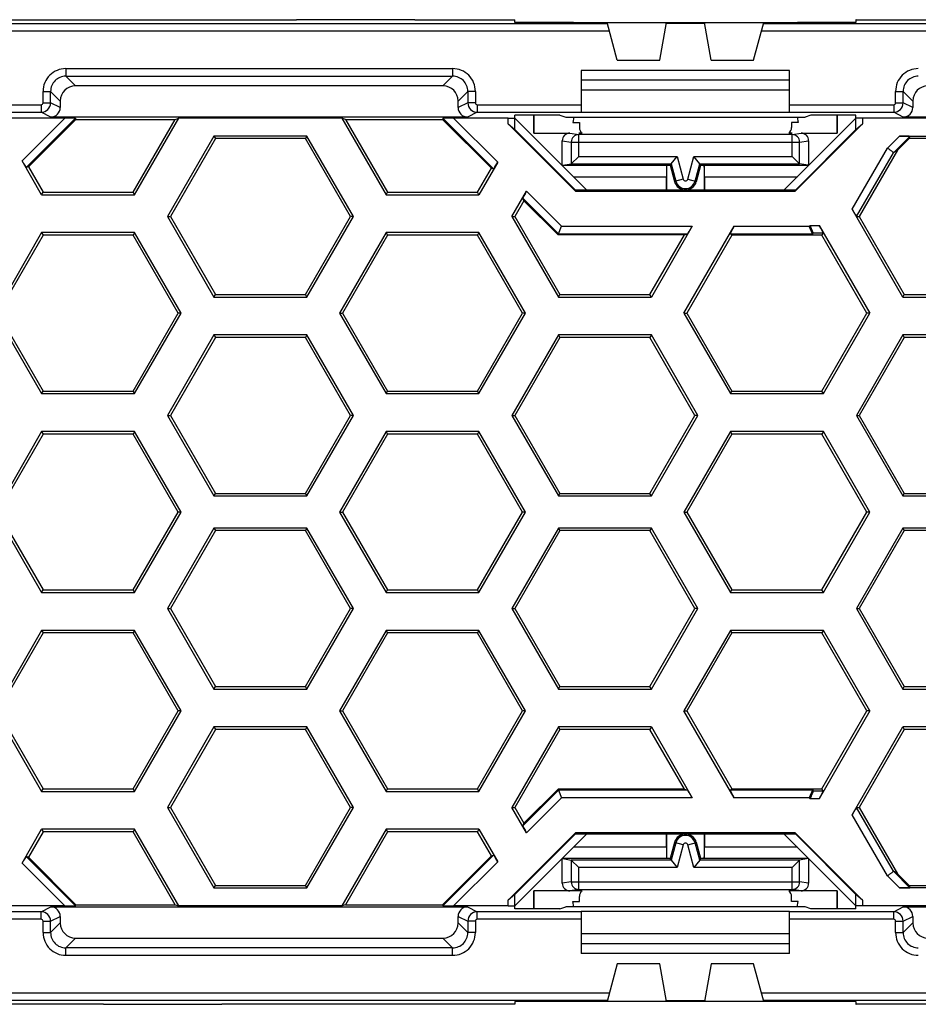
# Model space of a CAD drawing. Units: millimetres. Extents: x -60 to 80, y -26 to 118.
# Drawn here: x 4 to 27, y 33 to 59 of the extents above; entities that cross this region are included whole.
import ezdxf

# ---------------------------------------------------------------- set-up
doc = ezdxf.new("R2010")
doc.units = ezdxf.units.MM
doc.header["$LTSCALE"] = 16.335
doc.layers.get('0').update_dxf_attribs({"linetype": 'CONTINUOUS'})
for name, color, linetype in [('ASSI', 7, 'CONTINUOUS'), ('DRAFT', 7, 'CONTINUOUS'), ('RACCORDO', 7, 'CONTINUOUS')]:
    doc.layers.add(name, color=color, linetype=linetype)

msp = doc.modelspace()

# ---------------------------------------------------------------- linework, layer by layer
at = {"color": 7, "linetype": 'CONTINUOUS'}
for p, q in [((0.691, 58.593), (19.068, 58.593)), ((18.171, 58.617), (19.061, 58.617)), ((19.329, 57.617), (19.061, 58.617)), ((20.453, 57.617), (20.629, 58.617)), ((21.634, 58.591), (20.625, 58.591)), ((20.629, 58.617), (21.629, 58.617)), ((21.806, 57.617), (21.629, 58.617)), ((22.929, 57.617), (23.197, 58.617)), ((23.191, 58.593), (41.568, 58.593)), ((23.197, 58.617), (24.088, 58.617)), ((19.329, 57.617), (20.453, 57.617)), ((21.806, 57.617), (22.929, 57.617)), ((18.379, 57.349), (18.379, 56.246)), ((23.879, 56.246), (23.879, 57.349)), ((17.817, 56.171), (17.969, 56.117)), ((24.441, 56.171), (24.29, 56.117)), ((17.969, 56.117), (24.29, 56.117)), ((17.817, 35.214), (17.969, 35.267)), ((24.29, 35.267), (17.969, 35.267)), ((18.379, 35.139), (18.379, 34.035)), ((23.879, 34.035), (23.879, 35.139)), ((24.441, 35.214), (24.29, 35.267)), ((19.329, 33.767), (19.061, 32.767)), ((20.453, 33.767), (19.329, 33.767)), ((20.629, 32.767), (20.453, 33.767)), ((21.806, 33.767), (21.629, 32.767)), ((22.929, 33.767), (21.806, 33.767)), ((23.197, 32.767), (22.929, 33.767)), ((19.068, 32.792), (0.691, 32.792)), ((19.061, 32.767), (18.171, 32.767)), ((20.625, 32.794), (21.634, 32.794)), ((21.629, 32.767), (20.629, 32.767)), ((41.568, 32.792), (23.191, 32.792)), ((24.088, 32.767), (23.197, 32.767))]:
    msp.add_line(p, q, dxfattribs=at)
at = {"color": 253, "linetype": 'CONTINUOUS'}
for p, q in [((0.637, 58.393), (19.122, 58.393)), ((23.137, 58.393), (41.622, 58.393)), ((4.774, 57.397), (4.774, 57.197)), ((4.774, 57.397), (14.985, 57.397)), ((4.774, 57.197), (5.029, 56.942)), ((4.774, 57.197), (14.985, 57.197)), ((14.985, 57.197), (14.73, 56.942)), ((14.985, 57.397), (14.985, 57.197)), ((4.174, 56.496), (4.174, 56.798)), ((4.174, 56.798), (4.374, 56.798)), ((4.374, 56.496), (4.374, 56.798)), ((4.374, 56.798), (4.629, 56.543)), ((15.385, 56.798), (15.129, 56.543)), ((15.385, 56.798), (15.385, 56.496)), ((15.584, 56.798), (15.385, 56.798)), ((15.584, 56.798), (15.584, 56.496)), ((26.674, 56.798), (26.874, 56.798)), ((26.674, 56.496), (26.674, 56.798)), ((26.874, 56.496), (26.874, 56.798)), ((26.874, 56.798), (27.129, 56.543)), ((1.379, 56.446), (4.124, 56.446)), ((4.124, 56.446), (4.124, 56.246)), ((4.174, 56.496), (4.374, 56.496)), ((4.629, 56.368), (4.374, 56.496)), ((15.385, 56.496), (15.129, 56.368)), ((15.584, 56.496), (15.385, 56.496)), ((15.634, 56.446), (15.634, 56.246)), ((15.634, 56.446), (18.379, 56.446)), ((23.879, 56.446), (26.624, 56.446)), ((26.624, 56.446), (26.624, 56.246)), ((26.674, 56.496), (26.874, 56.496)), ((27.129, 56.368), (26.874, 56.496)), ((1.379, 56.246), (4.124, 56.246)), ((4.379, 56.118), (4.124, 56.246)), ((15.634, 56.246), (15.379, 56.118)), ((15.634, 56.246), (18.379, 56.246)), ((23.879, 56.246), (26.624, 56.246)), ((26.879, 56.118), (26.624, 56.246)), ((4.124, 35.139), (1.379, 35.139)), ((4.124, 35.139), (4.379, 35.266)), ((4.124, 34.939), (4.124, 35.139)), ((15.379, 35.266), (15.634, 35.139)), ((18.379, 35.139), (15.634, 35.139)), ((15.634, 34.939), (15.634, 35.139)), ((26.624, 35.139), (23.879, 35.139)), ((26.624, 35.139), (26.879, 35.266)), ((26.624, 34.939), (26.624, 35.139)), ((4.124, 34.939), (1.379, 34.939)), ((4.174, 34.889), (4.374, 34.889)), ((4.174, 34.587), (4.174, 34.889)), ((4.374, 34.889), (4.629, 35.016)), ((4.374, 34.587), (4.374, 34.889)), ((4.374, 34.587), (4.629, 34.842)), ((15.129, 35.016), (15.385, 34.889)), ((15.385, 34.587), (15.129, 34.842)), ((15.584, 34.889), (15.385, 34.889)), ((15.385, 34.889), (15.385, 34.587)), ((15.584, 34.889), (15.584, 34.587)), ((18.379, 34.939), (15.634, 34.939)), ((26.624, 34.939), (23.879, 34.939)), ((26.674, 34.889), (26.874, 34.889)), ((26.674, 34.587), (26.674, 34.889)), ((26.874, 34.889), (27.129, 35.016)), ((26.874, 34.587), (26.874, 34.889)), ((26.874, 34.587), (27.129, 34.842)), ((4.174, 34.587), (4.374, 34.587)), ((15.584, 34.587), (15.385, 34.587)), ((26.674, 34.587), (26.874, 34.587)), ((4.774, 34.187), (5.029, 34.442)), ((14.985, 34.187), (14.73, 34.442)), ((14.985, 34.187), (4.774, 34.187)), ((4.774, 33.987), (4.774, 34.187)), ((14.985, 33.987), (14.985, 34.187)), ((14.985, 33.987), (4.774, 33.987)), ((19.122, 32.992), (0.637, 32.992)), ((41.622, 32.992), (23.137, 32.992))]:
    msp.add_line(p, q, dxfattribs=at)
for centre, radius, start, end in [((4.774, 56.798), 0.6, 89.9874, 180.0126), ((4.774, 56.798), 0.399, 89.9384, 180.0606), ((14.985, 56.798), 0.6, 359.9874, 90.0126), ((14.985, 56.798), 0.399, 359.9384, 90.0606), ((27.274, 56.798), 0.6, 89.9874, 180.0126), ((27.274, 56.798), 0.399, 89.9384, 180.0606), ((4.124, 56.496), 0.25, 270.0409, 359.9759), ((4.124, 56.496), 0.05, 269.9801, 359.9938), ((15.635, 56.496), 0.25, 180.0239, 269.9593), ((15.634, 56.496), 0.05, 180.0065, 270.0197), ((26.624, 56.496), 0.25, 270.0409, 359.9759), ((26.624, 56.496), 0.05, 269.9801, 359.9938), ((4.124, 34.889), 0.25, 0.0239, 89.9593), ((15.635, 34.889), 0.25, 90.0409, 179.976), ((26.624, 34.889), 0.25, 0.0239, 89.9593), ((4.124, 34.889), 0.05, 0.0065, 90.0197), ((15.634, 34.889), 0.05, 89.9801, 179.9938), ((26.624, 34.889), 0.05, 0.0065, 90.0197), ((4.774, 34.587), 0.599, 179.9862, 270.0138), ((4.774, 34.586), 0.399, 179.9384, 270.0606), ((14.985, 34.587), 0.599, 269.9862, 0.0138), ((14.985, 34.586), 0.399, 269.9384, 0.0606), ((27.274, 34.587), 0.599, 179.9862, 270.0138), ((27.274, 34.586), 0.399, 179.9384, 270.0606)]:
    msp.add_arc(centre, radius, start, end, dxfattribs=at)
at = {"layer": 'ASSI', "color": 7, "linetype": 'CONTINUOUS'}
for p, q in [((23.879, 57.349), (18.379, 57.349)), ((23.879, 56.239), (18.379, 56.239)), ((18.18, 56.117), (18.154, 55.972)), ((18.154, 55.972), (18.329, 55.972)), ((18.329, 55.972), (18.329, 55.842)), ((23.929, 55.972), (23.929, 55.842)), ((24.104, 55.972), (23.929, 55.972)), ((24.079, 56.117), (24.104, 55.972)), ((18.154, 35.413), (18.329, 35.413)), ((18.18, 35.267), (18.154, 35.413)), ((18.329, 35.413), (18.329, 35.542)), ((23.929, 35.413), (23.929, 35.542)), ((24.104, 35.413), (23.929, 35.413)), ((24.079, 35.267), (24.104, 35.413)), ((23.879, 35.146), (18.379, 35.146)), ((23.879, 34.035), (18.379, 34.035))]:
    msp.add_line(p, q, dxfattribs=at)
at = {"layer": 'ASSI', "color": 253, "linetype": 'CONTINUOUS'}
for p, q in [((23.879, 57.09), (18.379, 57.09)), ((23.879, 56.83), (18.379, 56.83)), ((23.879, 34.555), (18.379, 34.555)), ((23.879, 34.295), (18.379, 34.295))]:
    msp.add_line(p, q, dxfattribs=at)
at = {"layer": 'ASSI', "color": 7, "linetype": 'CONTINUOUS'}
for centre, major_axis, start_param, end_param in [((18.55, 55.842), (0.221, 0), 3.141593, 3.985132), ((23.709, 55.842), (0.221, 0), -0.843539, 0), ((18.55, 35.542), (-0.221, 0), -0.843539, 0), ((23.709, 35.542), (-0.221, 0), 3.141593, 3.985132)]:
    msp.add_ellipse(centre, major_axis=major_axis, ratio=0.906308, start_param=start_param, end_param=end_param, dxfattribs=at)
at = {"layer": 'DRAFT', "color": 7, "linetype": 'CONTINUOUS'}
for p, q in [((5.771, 58.687), (8.888, 58.687)), ((13.988, 58.687), (10.871, 58.687)), ((16.629, 58.617), (16.629, 58.687)), ((18.171, 58.617), (16.629, 58.617)), ((25.629, 58.617), (24.088, 58.617)), ((25.629, 58.687), (25.629, 58.617)), ((16.629, 55.792), (16.629, 56.171)), ((17.817, 56.171), (16.629, 56.171)), ((17.124, 55.695), (17.124, 56.171)), ((17.129, 56.171), (17.129, 55.698)), ((25.629, 56.171), (24.441, 56.171)), ((25.129, 56.171), (25.129, 55.698)), ((25.135, 55.695), (25.135, 56.171)), ((25.629, 55.792), (25.629, 56.171)), ((3.788, 54.804), (5.043, 56.059)), ((5.043, 56.059), (7.663, 56.059)), ((6.552, 54.134), (7.663, 56.059)), ((6.59, 54.067), (7.759, 56.092)), ((7.663, 56.059), (7.759, 56.092)), ((12.057, 56.092), (7.759, 56.092)), ((12.057, 56.092), (13.226, 54.067)), ((12.153, 56.059), (12.057, 56.092)), ((12.153, 56.059), (13.264, 54.134)), ((12.153, 56.059), (14.716, 56.059)), ((16.007, 54.767), (14.716, 56.059)), ((16.454, 55.943), (16.454, 56.092)), ((16.454, 56.092), (16.629, 56.092)), ((16.454, 55.943), (16.629, 55.792)), ((18.24, 54.157), (16.454, 55.943)), ((16.629, 56.092), (18.529, 54.192)), ((23.729, 54.192), (25.629, 56.092)), ((25.804, 55.943), (24.019, 54.157)), ((30.237, 56.092), (25.629, 56.092)), ((25.629, 55.792), (25.804, 55.943)), ((25.804, 56.092), (25.804, 55.943)), ((18.229, 54.192), (16.629, 55.792)), ((18.398, 55.698), (18.316, 55.698)), ((23.943, 55.698), (23.861, 55.698)), ((25.629, 55.792), (24.029, 54.192)), ((8.686, 55.617), (7.459, 53.492)), ((8.724, 55.551), (7.536, 53.492)), ((8.686, 55.617), (8.724, 55.551)), ((11.14, 55.617), (8.686, 55.617)), ((11.102, 55.551), (8.724, 55.551)), ((11.14, 55.617), (11.102, 55.551)), ((12.29, 53.492), (11.102, 55.551)), ((12.367, 53.492), (11.14, 55.617)), ((26.726, 55.242), (27.035, 55.551)), ((29.282, 55.551), (27.035, 55.551)), ((26.726, 55.242), (25.716, 53.492)), ((3.788, 54.804), (4.174, 54.134)), ((15.642, 54.134), (16.007, 54.767)), ((20.727, 54.845), (20.842, 54.415)), ((21.417, 54.415), (21.532, 54.845)), ((4.136, 54.067), (4.174, 54.134)), ((4.174, 54.134), (6.552, 54.134)), ((6.59, 54.067), (6.552, 54.134)), ((13.226, 54.067), (13.264, 54.134)), ((13.264, 54.134), (15.642, 54.134)), ((15.68, 54.067), (15.642, 54.134)), ((24.029, 54.192), (18.229, 54.192)), ((18.24, 54.157), (18.229, 54.192)), ((24.019, 54.157), (18.24, 54.157)), ((24.019, 54.157), (24.029, 54.192)), ((4.136, 54.067), (6.59, 54.067)), ((13.226, 54.067), (15.68, 54.067)), ((16.866, 53.909), (16.626, 53.492)), ((16.866, 53.909), (17.766, 53.009)), ((7.459, 53.492), (8.686, 51.367)), ((7.459, 53.492), (7.536, 53.492)), ((7.536, 53.492), (8.724, 51.434)), ((11.102, 51.434), (12.29, 53.492)), ((11.14, 51.367), (12.367, 53.492)), ((12.367, 53.492), (12.29, 53.492)), ((16.549, 53.492), (16.626, 53.492)), ((16.549, 53.492), (17.776, 51.367)), ((16.626, 53.492), (17.814, 51.434)), ((25.716, 53.492), (26.904, 51.434)), ((4.136, 53.067), (2.909, 50.942)), ((4.136, 53.067), (4.174, 53.001)), ((6.59, 53.067), (4.136, 53.067)), ((6.59, 53.067), (6.552, 53.001)), ((7.817, 50.942), (6.59, 53.067)), ((13.226, 53.067), (11.999, 50.942)), ((15.68, 53.067), (13.226, 53.067)), ((13.226, 53.067), (13.264, 53.001)), ((15.68, 53.067), (15.642, 53.001)), ((16.907, 50.942), (15.68, 53.067)), ((4.174, 53.001), (2.986, 50.942)), ((6.552, 53.001), (4.174, 53.001)), ((7.74, 50.942), (6.552, 53.001)), ((13.264, 53.001), (12.076, 50.942)), ((15.642, 53.001), (13.264, 53.001)), ((16.83, 50.942), (15.642, 53.001)), ((21.101, 53.009), (17.766, 53.009)), ((20.192, 51.434), (21.101, 53.009)), ((22.354, 53.001), (21.166, 50.942)), ((22.345, 53.017), (24.49, 53.017)), ((22.345, 53.017), (22.354, 53.001)), ((24.732, 53.001), (22.354, 53.001)), ((25.92, 50.942), (24.732, 53.001)), ((8.686, 51.367), (8.724, 51.434)), ((8.686, 51.367), (11.14, 51.367)), ((8.724, 51.434), (11.102, 51.434)), ((11.14, 51.367), (11.102, 51.434)), ((17.776, 51.367), (17.814, 51.434)), ((17.776, 51.367), (20.23, 51.367)), ((17.814, 51.434), (20.192, 51.434)), ((20.23, 51.367), (20.192, 51.434)), ((26.866, 51.367), (26.904, 51.434)), ((26.866, 51.367), (29.32, 51.367)), ((26.904, 51.434), (29.282, 51.434)), ((2.909, 50.942), (4.136, 48.817)), ((2.986, 50.942), (4.174, 48.884)), ((6.552, 48.884), (7.74, 50.942)), ((6.59, 48.817), (7.817, 50.942)), ((7.817, 50.942), (7.74, 50.942)), ((11.999, 50.942), (12.076, 50.942)), ((11.999, 50.942), (13.226, 48.817)), ((12.076, 50.942), (13.264, 48.884)), ((15.642, 48.884), (16.83, 50.942)), ((15.68, 48.817), (16.907, 50.942)), ((16.907, 50.942), (16.83, 50.942)), ((21.089, 50.942), (21.166, 50.942)), ((21.089, 50.942), (22.316, 48.817)), ((21.166, 50.942), (22.354, 48.884)), ((24.732, 48.884), (25.92, 50.942)), ((24.77, 48.817), (25.997, 50.942)), ((25.997, 50.942), (25.92, 50.942)), ((8.686, 50.367), (7.459, 48.242)), ((8.724, 50.301), (7.536, 48.242)), ((11.14, 50.367), (8.686, 50.367)), ((8.686, 50.367), (8.724, 50.301)), ((11.102, 50.301), (8.724, 50.301)), ((11.14, 50.367), (11.102, 50.301)), ((12.29, 48.242), (11.102, 50.301)), ((12.367, 48.242), (11.14, 50.367)), ((17.776, 50.367), (16.549, 48.242)), ((17.814, 50.301), (16.626, 48.242)), ((20.23, 50.367), (17.776, 50.367)), ((17.776, 50.367), (17.814, 50.301)), ((20.192, 50.301), (17.814, 50.301)), ((20.23, 50.367), (20.192, 50.301)), ((21.38, 48.242), (20.192, 50.301)), ((21.457, 48.242), (20.23, 50.367)), ((26.866, 50.367), (25.639, 48.242)), ((26.904, 50.301), (25.716, 48.242)), ((29.32, 50.367), (26.866, 50.367)), ((26.866, 50.367), (26.904, 50.301)), ((29.282, 50.301), (26.904, 50.301)), ((4.136, 48.817), (4.174, 48.884)), ((4.174, 48.884), (6.552, 48.884)), ((6.59, 48.817), (6.552, 48.884)), ((13.226, 48.817), (13.264, 48.884)), ((13.264, 48.884), (15.642, 48.884)), ((15.68, 48.817), (15.642, 48.884)), ((22.316, 48.817), (22.354, 48.884)), ((22.354, 48.884), (24.732, 48.884)), ((24.77, 48.817), (24.732, 48.884)), ((4.136, 48.817), (6.59, 48.817)), ((13.226, 48.817), (15.68, 48.817)), ((22.316, 48.817), (24.77, 48.817)), ((7.459, 48.242), (8.686, 46.117)), ((7.459, 48.242), (7.536, 48.242)), ((7.536, 48.242), (8.724, 46.184)), ((11.102, 46.184), (12.29, 48.242)), ((11.14, 46.117), (12.367, 48.242)), ((12.367, 48.242), (12.29, 48.242)), ((16.549, 48.242), (16.626, 48.242)), ((16.549, 48.242), (17.776, 46.117)), ((16.626, 48.242), (17.814, 46.184)), ((20.192, 46.184), (21.38, 48.242)), ((20.23, 46.117), (21.457, 48.242)), ((21.457, 48.242), (21.38, 48.242)), ((25.639, 48.242), (25.716, 48.242)), ((25.639, 48.242), (26.866, 46.117)), ((25.716, 48.242), (26.904, 46.184)), ((4.136, 47.817), (2.909, 45.692)), ((4.174, 47.751), (2.986, 45.692)), ((4.136, 47.817), (4.174, 47.751)), ((6.59, 47.817), (4.136, 47.817)), ((6.552, 47.751), (4.174, 47.751)), ((6.59, 47.817), (6.552, 47.751)), ((7.74, 45.692), (6.552, 47.751)), ((7.817, 45.692), (6.59, 47.817)), ((13.226, 47.817), (11.999, 45.692)), ((13.264, 47.751), (12.076, 45.692)), ((15.68, 47.817), (13.226, 47.817)), ((13.226, 47.817), (13.264, 47.751)), ((15.642, 47.751), (13.264, 47.751)), ((15.68, 47.817), (15.642, 47.751)), ((16.83, 45.692), (15.642, 47.751)), ((16.907, 45.692), (15.68, 47.817)), ((22.316, 47.817), (21.089, 45.692)), ((22.354, 47.751), (21.166, 45.692)), ((24.77, 47.817), (22.316, 47.817)), ((22.316, 47.817), (22.354, 47.751)), ((24.732, 47.751), (22.354, 47.751)), ((24.77, 47.817), (24.732, 47.751)), ((25.92, 45.692), (24.732, 47.751)), ((25.997, 45.692), (24.77, 47.817)), ((8.686, 46.117), (8.724, 46.184)), ((8.686, 46.117), (11.14, 46.117)), ((8.724, 46.184), (11.102, 46.184)), ((11.14, 46.117), (11.102, 46.184)), ((17.776, 46.117), (17.814, 46.184)), ((17.776, 46.117), (20.23, 46.117)), ((17.814, 46.184), (20.192, 46.184)), ((20.23, 46.117), (20.192, 46.184)), ((26.866, 46.117), (26.904, 46.184)), ((26.866, 46.117), (29.32, 46.117)), ((26.904, 46.184), (29.282, 46.184)), ((2.909, 45.692), (4.136, 43.567)), ((2.986, 45.692), (4.174, 43.634)), ((6.552, 43.634), (7.74, 45.692)), ((6.59, 43.567), (7.817, 45.692)), ((7.817, 45.692), (7.74, 45.692)), ((11.999, 45.692), (12.076, 45.692)), ((11.999, 45.692), (13.226, 43.567)), ((12.076, 45.692), (13.264, 43.634)), ((15.642, 43.634), (16.83, 45.692)), ((15.68, 43.567), (16.907, 45.692)), ((16.907, 45.692), (16.83, 45.692)), ((21.089, 45.692), (21.166, 45.692)), ((21.089, 45.692), (22.316, 43.567)), ((21.166, 45.692), (22.354, 43.634)), ((24.732, 43.634), (25.92, 45.692)), ((24.77, 43.567), (25.997, 45.692)), ((25.997, 45.692), (25.92, 45.692)), ((8.686, 45.267), (7.459, 43.142)), ((11.14, 45.267), (8.686, 45.267)), ((8.686, 45.267), (8.724, 45.201)), ((11.14, 45.267), (11.102, 45.201)), ((12.367, 43.142), (11.14, 45.267)), ((17.776, 45.267), (16.549, 43.142)), ((20.23, 45.267), (17.776, 45.267)), ((17.776, 45.267), (17.814, 45.201)), ((20.23, 45.267), (20.192, 45.201)), ((21.457, 43.142), (20.23, 45.267)), ((26.866, 45.267), (25.639, 43.142)), ((29.32, 45.267), (26.866, 45.267)), ((26.866, 45.267), (26.904, 45.201)), ((8.724, 45.201), (7.536, 43.142)), ((11.102, 45.201), (8.724, 45.201)), ((12.29, 43.142), (11.102, 45.201)), ((17.814, 45.201), (16.626, 43.142)), ((20.192, 45.201), (17.814, 45.201)), ((21.38, 43.142), (20.192, 45.201)), ((26.904, 45.201), (25.716, 43.142)), ((29.282, 45.201), (26.904, 45.201)), ((4.136, 43.567), (4.174, 43.634)), ((4.136, 43.567), (6.59, 43.567)), ((4.174, 43.634), (6.552, 43.634)), ((6.59, 43.567), (6.552, 43.634)), ((13.226, 43.567), (13.264, 43.634)), ((13.226, 43.567), (15.68, 43.567)), ((13.264, 43.634), (15.642, 43.634)), ((15.68, 43.567), (15.642, 43.634)), ((22.316, 43.567), (22.354, 43.634)), ((22.316, 43.567), (24.77, 43.567)), ((22.354, 43.634), (24.732, 43.634)), ((24.77, 43.567), (24.732, 43.634)), ((7.459, 43.142), (7.536, 43.142)), ((7.459, 43.142), (8.686, 41.017)), ((7.536, 43.142), (8.724, 41.084)), ((11.102, 41.084), (12.29, 43.142)), ((11.14, 41.017), (12.367, 43.142)), ((12.367, 43.142), (12.29, 43.142)), ((16.549, 43.142), (16.626, 43.142)), ((16.549, 43.142), (17.776, 41.017)), ((16.626, 43.142), (17.814, 41.084)), ((20.192, 41.084), (21.38, 43.142)), ((20.23, 41.017), (21.457, 43.142)), ((21.457, 43.142), (21.38, 43.142)), ((25.639, 43.142), (25.716, 43.142)), ((25.639, 43.142), (26.866, 41.017)), ((25.716, 43.142), (26.904, 41.084)), ((4.136, 42.567), (2.909, 40.442)), ((4.174, 42.501), (2.986, 40.442)), ((4.136, 42.567), (4.174, 42.501)), ((6.59, 42.567), (4.136, 42.567)), ((6.552, 42.501), (4.174, 42.501)), ((6.59, 42.567), (6.552, 42.501)), ((7.74, 40.442), (6.552, 42.501)), ((7.817, 40.442), (6.59, 42.567)), ((13.226, 42.567), (11.999, 40.442)), ((13.264, 42.501), (12.076, 40.442)), ((15.68, 42.567), (13.226, 42.567)), ((13.226, 42.567), (13.264, 42.501)), ((15.642, 42.501), (13.264, 42.501)), ((15.68, 42.567), (15.642, 42.501)), ((16.83, 40.442), (15.642, 42.501)), ((16.907, 40.442), (15.68, 42.567)), ((22.316, 42.567), (21.089, 40.442)), ((22.354, 42.501), (21.166, 40.442)), ((24.77, 42.567), (22.316, 42.567)), ((22.316, 42.567), (22.354, 42.501)), ((24.732, 42.501), (22.354, 42.501)), ((24.77, 42.567), (24.732, 42.501)), ((25.92, 40.442), (24.732, 42.501)), ((25.997, 40.442), (24.77, 42.567)), ((8.686, 41.017), (8.724, 41.084)), ((8.724, 41.084), (11.102, 41.084)), ((11.14, 41.017), (11.102, 41.084)), ((17.776, 41.017), (17.814, 41.084)), ((17.814, 41.084), (20.192, 41.084)), ((20.23, 41.017), (20.192, 41.084)), ((26.866, 41.017), (26.904, 41.084)), ((26.904, 41.084), (29.282, 41.084)), ((8.686, 41.017), (11.14, 41.017)), ((17.776, 41.017), (20.23, 41.017)), ((26.866, 41.017), (29.32, 41.017)), ((2.909, 40.442), (4.136, 38.317)), ((2.986, 40.442), (4.174, 38.384)), ((6.552, 38.384), (7.74, 40.442)), ((6.59, 38.317), (7.817, 40.442)), ((7.817, 40.442), (7.74, 40.442)), ((11.999, 40.442), (12.076, 40.442)), ((11.999, 40.442), (13.226, 38.317)), ((12.076, 40.442), (13.264, 38.384)), ((15.642, 38.384), (16.83, 40.442)), ((15.68, 38.317), (16.907, 40.442)), ((16.907, 40.442), (16.83, 40.442)), ((21.089, 40.442), (21.166, 40.442)), ((21.166, 40.442), (22.354, 38.384)), ((24.732, 38.384), (25.92, 40.442)), ((25.997, 40.442), (25.92, 40.442)), ((8.686, 40.017), (7.459, 37.892)), ((8.724, 39.951), (7.536, 37.892)), ((11.14, 40.017), (8.686, 40.017)), ((8.686, 40.017), (8.724, 39.951)), ((11.102, 39.951), (8.724, 39.951)), ((11.14, 40.017), (11.102, 39.951)), ((12.29, 37.892), (11.102, 39.951)), ((12.367, 37.892), (11.14, 40.017)), ((17.776, 40.017), (16.549, 37.892)), ((17.814, 39.951), (16.626, 37.892)), ((20.23, 40.017), (17.776, 40.017)), ((17.776, 40.017), (17.814, 39.951)), ((20.192, 39.951), (17.814, 39.951)), ((20.23, 40.017), (20.192, 39.951)), ((21.101, 38.375), (20.192, 39.951)), ((26.904, 39.951), (25.716, 37.892)), ((29.32, 40.017), (26.866, 40.017)), ((26.866, 40.017), (26.904, 39.951)), ((29.282, 39.951), (26.904, 39.951)), ((4.136, 38.317), (4.174, 38.384)), ((4.136, 38.317), (6.59, 38.317)), ((4.174, 38.384), (6.552, 38.384)), ((6.59, 38.317), (6.552, 38.384)), ((13.226, 38.317), (13.264, 38.384)), ((13.226, 38.317), (15.68, 38.317)), ((13.264, 38.384), (15.642, 38.384)), ((15.68, 38.317), (15.642, 38.384)), ((16.866, 37.476), (17.766, 38.375)), ((21.101, 38.375), (17.766, 38.375)), ((22.345, 38.367), (22.354, 38.384)), ((22.345, 38.367), (24.49, 38.367)), ((22.354, 38.384), (24.732, 38.384)), ((7.459, 37.892), (7.536, 37.892)), ((7.459, 37.892), (8.686, 35.767)), ((7.536, 37.892), (8.724, 35.834)), ((11.102, 35.834), (12.29, 37.892)), ((11.14, 35.767), (12.367, 37.892)), ((12.367, 37.892), (12.29, 37.892)), ((16.549, 37.892), (16.626, 37.892)), ((16.626, 37.892), (16.866, 37.476)), ((25.716, 37.892), (26.726, 36.143)), ((4.174, 37.251), (3.788, 36.581)), ((6.59, 37.317), (4.136, 37.317)), ((4.136, 37.317), (4.174, 37.251)), ((6.552, 37.251), (4.174, 37.251)), ((6.59, 37.317), (6.552, 37.251)), ((7.663, 35.325), (6.552, 37.251)), ((7.759, 35.292), (6.59, 37.317)), ((13.226, 37.317), (12.057, 35.292)), ((13.264, 37.251), (12.153, 35.325)), ((15.68, 37.317), (13.226, 37.317)), ((13.226, 37.317), (13.264, 37.251)), ((15.642, 37.251), (13.264, 37.251)), ((15.68, 37.317), (15.642, 37.251)), ((16.007, 36.617), (15.642, 37.251)), ((16.454, 35.442), (18.24, 37.227)), ((16.629, 35.592), (18.229, 37.192)), ((18.529, 37.192), (16.629, 35.292)), ((18.24, 37.227), (18.229, 37.192)), ((18.229, 37.192), (24.029, 37.192)), ((18.24, 37.227), (24.019, 37.227)), ((25.629, 35.292), (23.729, 37.192)), ((24.019, 37.227), (25.804, 35.442)), ((24.019, 37.227), (24.029, 37.192)), ((24.029, 37.192), (25.629, 35.592)), ((20.842, 36.969), (20.727, 36.54)), ((21.532, 36.54), (21.417, 36.969)), ((3.788, 36.581), (5.043, 35.325)), ((16.007, 36.617), (14.716, 35.325)), ((26.726, 36.143), (27.035, 35.834)), ((8.686, 35.767), (8.724, 35.834)), ((8.686, 35.767), (11.14, 35.767)), ((8.724, 35.834), (11.102, 35.834)), ((11.14, 35.767), (11.102, 35.834)), ((17.124, 35.214), (17.124, 35.69)), ((18.398, 35.687), (17.129, 35.687)), ((17.129, 35.687), (17.129, 35.214)), ((25.129, 35.687), (23.861, 35.687)), ((25.129, 35.687), (25.129, 35.214)), ((25.135, 35.214), (25.135, 35.69)), ((27.035, 35.834), (29.282, 35.834)), ((16.629, 35.592), (16.454, 35.442)), ((16.454, 35.292), (16.454, 35.442)), ((16.629, 35.214), (16.629, 35.592)), ((25.804, 35.442), (25.629, 35.592)), ((25.629, 35.214), (25.629, 35.592)), ((25.804, 35.442), (25.804, 35.292)), ((5.043, 35.325), (7.663, 35.325)), ((7.663, 35.325), (7.759, 35.292)), ((12.057, 35.292), (7.759, 35.292)), ((12.153, 35.325), (12.057, 35.292)), ((12.153, 35.325), (14.716, 35.325)), ((16.454, 35.292), (16.629, 35.292)), ((17.817, 35.214), (16.629, 35.214)), ((25.629, 35.214), (24.441, 35.214)), ((30.237, 35.292), (25.629, 35.292)), ((18.171, 32.767), (16.629, 32.767)), ((16.629, 32.767), (16.629, 32.698)), ((25.629, 32.767), (24.088, 32.767)), ((25.629, 32.767), (25.629, 32.698)), ((5.771, 32.698), (8.888, 32.698)), ((13.988, 32.698), (10.871, 32.698))]:
    msp.add_line(p, q, dxfattribs=at)
for centre, start, end in [((21.129, 54.492), 195, 345), ((21.129, 36.892), 15, 165)]:
    msp.add_arc(centre, 0.297, start, end, dxfattribs=at)
at = {"layer": 'RACCORDO', "color": 7, "linetype": 'CONTINUOUS'}
for p, q in [((3.135, 58.69), (5.768, 58.69)), ((5.771, 58.687), (5.768, 58.69)), ((8.888, 58.687), (8.891, 58.69)), ((8.891, 58.69), (10.868, 58.69)), ((10.871, 58.687), (10.868, 58.69)), ((13.988, 58.687), (13.991, 58.69)), ((13.991, 58.69), (16.624, 58.69)), ((16.624, 58.69), (16.624, 58.69)), ((16.629, 58.687), (16.624, 58.69)), ((19.061, 58.617), (20.628, 58.617)), ((21.629, 58.617), (23.196, 58.617)), ((25.635, 58.69), (25.629, 58.687)), ((25.635, 58.69), (25.635, 58.69)), ((25.635, 58.69), (28.268, 58.69)), ((14.73, 56.942), (5.029, 56.942)), ((4.629, 56.543), (4.629, 56.368)), ((15.129, 56.368), (15.129, 56.543)), ((27.129, 56.543), (27.129, 56.368)), ((4.751, 56.092), (3.304, 56.092)), ((15.379, 56.118), (4.379, 56.118)), ((5.031, 56.089), (5.043, 56.059)), ((14.728, 56.089), (14.716, 56.059)), ((16.454, 56.092), (15.007, 56.092)), ((37.879, 56.118), (26.879, 56.118)), ((17.124, 55.695), (18.08, 55.695)), ((23.943, 55.656), (18.316, 55.656)), ((24.179, 55.695), (25.135, 55.695)), ((17.879, 54.842), (17.879, 55.495)), ((24.379, 55.495), (24.379, 54.842)), ((26.776, 55.617), (29.32, 55.617)), ((27.035, 55.551), (27.052, 55.61)), ((26.726, 55.242), (26.621, 55.179)), ((4.136, 54.067), (3.62, 54.961)), ((16.175, 54.925), (15.68, 54.067)), ((17.895, 54.845), (18.115, 54.882)), ((18.115, 54.882), (20.755, 54.882)), ((18.116, 54.882), (18.316, 55.082)), ((20.755, 54.882), (20.727, 54.845)), ((20.755, 54.882), (20.909, 55.082)), ((20.755, 54.882), (20.878, 54.425)), ((21.504, 54.882), (21.35, 55.082)), ((21.381, 54.425), (21.504, 54.882)), ((21.504, 54.882), (24.143, 54.882)), ((21.504, 54.882), (21.532, 54.845)), ((24.143, 54.882), (23.943, 55.082)), ((24.364, 54.845), (24.143, 54.882)), ((3.788, 54.804), (3.729, 54.787)), ((16.007, 54.767), (16.066, 54.75)), ((17.895, 54.845), (20.727, 54.845)), ((20.635, 54.192), (20.635, 54.845)), ((21.532, 54.845), (24.364, 54.845)), ((21.624, 54.845), (21.624, 54.192)), ((20.629, 54.192), (20.629, 54.545)), ((21.629, 54.545), (21.629, 54.192)), ((16.549, 53.492), (16.937, 54.163)), ((16.866, 53.909), (16.838, 53.979)), ((26.866, 51.367), (25.528, 53.685)), ((25.647, 53.492), (25.716, 53.492)), ((17.778, 53.039), (17.766, 53.009)), ((17.778, 53.039), (17.861, 53.239)), ((21.31, 53.239), (20.23, 51.367)), ((21.089, 50.942), (22.415, 53.239)), ((21.101, 53.009), (21.187, 53.039)), ((22.345, 53.017), (22.308, 53.039)), ((24.481, 53.039), (24.398, 53.239)), ((24.502, 53.06), (24.42, 53.26)), ((24.481, 53.039), (24.49, 53.017)), ((24.49, 53.017), (24.502, 53.061)), ((24.658, 53.26), (25.997, 50.942)), ((24.766, 53.061), (24.732, 53.001)), ((22.415, 38.146), (21.089, 40.442)), ((25.997, 40.442), (24.658, 38.124)), ((20.23, 40.017), (21.31, 38.146)), ((25.528, 37.699), (26.866, 40.017)), ((17.778, 38.346), (17.766, 38.375)), ((17.778, 38.346), (17.861, 38.146)), ((21.101, 38.375), (21.187, 38.346)), ((22.345, 38.367), (22.308, 38.346)), ((24.481, 38.346), (24.398, 38.146)), ((24.481, 38.346), (24.49, 38.367)), ((24.49, 38.367), (24.502, 38.324)), ((24.766, 38.324), (24.732, 38.384)), ((16.937, 37.221), (16.549, 37.892)), ((25.647, 37.892), (25.716, 37.892)), ((16.866, 37.476), (16.838, 37.406)), ((3.62, 36.424), (4.136, 37.317)), ((15.68, 37.317), (16.175, 36.46)), ((20.629, 36.84), (20.629, 37.192)), ((20.635, 36.54), (20.635, 37.192)), ((21.624, 37.192), (21.624, 36.54)), ((21.629, 37.192), (21.629, 36.84)), ((20.878, 36.96), (20.755, 36.503)), ((21.504, 36.503), (21.381, 36.96)), ((3.788, 36.581), (3.729, 36.598)), ((16.007, 36.617), (16.066, 36.634)), ((17.879, 35.89), (17.879, 36.542)), ((20.727, 36.54), (17.895, 36.54)), ((17.895, 36.54), (18.115, 36.503)), ((20.755, 36.503), (18.115, 36.503)), ((18.116, 36.503), (18.316, 36.303)), ((20.755, 36.503), (20.727, 36.54)), ((20.755, 36.503), (20.909, 36.303)), ((21.504, 36.503), (21.35, 36.303)), ((21.504, 36.503), (21.532, 36.54)), ((24.143, 36.503), (21.504, 36.503)), ((24.364, 36.54), (21.532, 36.54)), ((24.143, 36.503), (23.943, 36.303)), ((24.364, 36.54), (24.143, 36.503)), ((24.379, 36.542), (24.379, 35.89)), ((26.726, 36.143), (26.621, 36.206)), ((18.08, 35.69), (17.124, 35.69)), ((18.316, 35.729), (23.943, 35.729)), ((25.135, 35.69), (24.179, 35.69)), ((29.32, 35.767), (26.776, 35.767)), ((27.035, 35.834), (27.052, 35.774)), ((4.751, 35.292), (3.304, 35.292)), ((4.379, 35.266), (15.379, 35.266)), ((5.031, 35.296), (5.043, 35.325)), ((14.728, 35.296), (14.716, 35.325)), ((16.454, 35.292), (15.007, 35.292)), ((26.879, 35.266), (37.879, 35.266)), ((4.629, 35.016), (4.629, 34.842)), ((15.129, 34.842), (15.129, 35.016)), ((27.129, 35.016), (27.129, 34.842)), ((5.029, 34.442), (14.73, 34.442)), ((20.629, 32.767), (19.063, 32.767)), ((23.197, 32.767), (21.631, 32.767)), ((5.768, 32.695), (3.135, 32.695)), ((5.771, 32.698), (5.768, 32.695)), ((8.888, 32.698), (8.891, 32.695)), ((10.868, 32.695), (8.891, 32.695)), ((10.871, 32.698), (10.868, 32.695)), ((13.988, 32.698), (13.991, 32.695)), ((16.624, 32.695), (13.991, 32.695)), ((16.629, 32.698), (16.624, 32.695)), ((16.624, 32.695), (16.624, 32.695)), ((25.629, 32.698), (25.635, 32.695)), ((28.268, 32.695), (25.635, 32.695)), ((25.635, 32.695), (25.635, 32.695))]:
    msp.add_line(p, q, dxfattribs=at)
at = {"layer": 'RACCORDO', "color": 253, "linetype": 'CONTINUOUS'}
for p, q in [((3.62, 54.961), (4.751, 56.092)), ((3.729, 54.787), (5.031, 56.089)), ((14.728, 56.089), (16.066, 54.75)), ((15.007, 56.092), (16.175, 54.925)), ((18.08, 55.695), (18.316, 55.656)), ((18.316, 55.082), (18.316, 55.656)), ((23.943, 55.656), (24.179, 55.695)), ((23.943, 55.082), (23.943, 55.656)), ((17.879, 55.495), (18.116, 55.456)), ((18.116, 55.456), (18.116, 54.882)), ((18.116, 55.456), (24.143, 55.456)), ((24.143, 55.456), (24.379, 55.495)), ((24.143, 54.882), (24.143, 55.456)), ((26.461, 55.302), (26.776, 55.617)), ((26.621, 55.179), (27.052, 55.61)), ((25.528, 53.685), (26.461, 55.302)), ((25.647, 53.492), (26.621, 55.179)), ((18.316, 55.082), (20.909, 55.082)), ((20.909, 55.082), (21.071, 54.477)), ((21.188, 54.477), (21.35, 55.082)), ((21.35, 55.082), (23.943, 55.082)), ((18.177, 54.545), (20.629, 54.545)), ((21.071, 54.477), (20.842, 54.415)), ((21.188, 54.477), (21.417, 54.415)), ((21.629, 54.545), (24.082, 54.545)), ((16.937, 54.163), (17.861, 53.239)), ((16.838, 53.979), (17.778, 53.039)), ((17.778, 53.039), (21.187, 53.039)), ((17.861, 53.239), (21.31, 53.239)), ((22.308, 53.039), (24.481, 53.039)), ((22.415, 53.239), (24.398, 53.239)), ((24.398, 53.239), (24.42, 53.26)), ((24.42, 53.26), (24.658, 53.26)), ((24.481, 53.039), (24.502, 53.06)), ((24.502, 53.061), (24.766, 53.061)), ((17.778, 38.346), (16.838, 37.406)), ((21.187, 38.346), (17.778, 38.346)), ((24.481, 38.346), (22.308, 38.346)), ((24.502, 38.324), (24.481, 38.346)), ((24.766, 38.324), (24.502, 38.324)), ((17.861, 38.146), (16.937, 37.221)), ((21.31, 38.146), (17.861, 38.146)), ((24.398, 38.146), (22.415, 38.146)), ((24.42, 38.124), (24.398, 38.146)), ((24.658, 38.124), (24.42, 38.124)), ((26.461, 36.083), (25.528, 37.699)), ((26.621, 36.206), (25.647, 37.892)), ((21.071, 36.908), (20.842, 36.969)), ((21.188, 36.908), (21.417, 36.969)), ((20.629, 36.84), (18.177, 36.84)), ((21.071, 36.908), (20.909, 36.303)), ((21.35, 36.303), (21.188, 36.908)), ((24.082, 36.84), (21.629, 36.84)), ((4.751, 35.292), (3.62, 36.424)), ((5.031, 35.296), (3.729, 36.598)), ((16.066, 36.634), (14.728, 35.296)), ((16.175, 36.46), (15.007, 35.292)), ((18.116, 36.503), (18.116, 35.929)), ((24.143, 35.929), (24.143, 36.503)), ((20.909, 36.303), (18.316, 36.303)), ((18.316, 35.729), (18.316, 36.303)), ((23.943, 36.303), (21.35, 36.303)), ((23.943, 35.729), (23.943, 36.303)), ((27.052, 35.774), (26.621, 36.206)), ((18.116, 35.929), (17.879, 35.89)), ((18.116, 35.929), (24.143, 35.929)), ((24.379, 35.89), (24.143, 35.929)), ((26.776, 35.767), (26.461, 36.083)), ((18.316, 35.729), (18.08, 35.69)), ((24.179, 35.69), (23.943, 35.729))]:
    msp.add_line(p, q, dxfattribs=at)
for centre, radius, start, end in [((18.316, 55.456), 0.2, 90.075, 180.0067), ((23.943, 55.456), 0.2, 359.9935, 89.9248), ((21.129, 54.492), 0.0607, 195, 345), ((21.129, 36.892), 0.0607, 15, 165), ((18.316, 35.929), 0.2, 179.9935, 269.9248), ((23.943, 35.929), 0.2, 270.075, 0.0067)]:
    msp.add_arc(centre, radius, start, end, dxfattribs=at)
at = {"layer": 'RACCORDO', "color": 7, "linetype": 'CONTINUOUS'}
for centre, start, end in [((21.129, 54.492), 195, 345), ((21.129, 36.892), 15, 165)]:
    msp.add_arc(centre, 0.261, start, end, dxfattribs=at)
for centre, major_axis, ratio, start_param, end_param in [((5.03, 56.542), (0.283, -0.283), 0.998783, 2.356803, 3.926382), ((14.729, 56.542), (-0.283, -0.283), 0.998783, 2.356803, 3.926382), ((27.53, 56.542), (0.283, -0.283), 0.998783, 2.356803, 3.926382), ((4.379, 56.369), (0.224, -0.112), 0.999239, -1.106966, 0.463221), ((15.38, 56.369), (0.224, 0.112), 0.999239, 2.678371, 4.248559), ((26.879, 56.369), (0.224, -0.112), 0.999239, -1.106966, 0.463221), ((4.748, 56.089), (0.283, 0), 0.012341, 0.005109, 1.558452), ((15.011, 56.089), (0.283, 0), 0.012341, 1.58314, 3.136483), ((18.08, 55.495), (0.198, -0.033), 0.998592, 1.736029, 3.306369), ((24.179, 55.495), (0.198, 0.033), 0.998592, -0.164776, 1.405563), ((26.769, 55.61), (0.283, 0), 0.024678, -0.007249, 1.546094), ((3.625, 54.966), (-0.103, 0.179), 0.033728, -4.703341, -3.149998), ((16.17, 54.93), (0.103, 0.179), 0.033728, -3.133188, -1.579844), ((18.115, 55.082), (0, 0.2), 0.052408, -3.132866, -3.089233), ((24.144, 55.082), (0, 0.2), 0.052408, -3.193953, -3.150319), ((17.895, 54.545), (0, 0.3), 0.052408, 0.008727, 0.300331), ((24.364, 54.545), (0, 0.3), 0.052408, -0.300331, -0.008727), ((16.942, 54.158), (0.103, 0.179), 0.033728, 1.561748, 3.115091), ((25.532, 53.692), (-0.115, 0.2), 0.030233, -4.694914, -3.159025), ((21.302, 53.239), (0.116, 0.2), 0.030233, -3.106665, -1.553322), ((22.423, 53.239), (0.116, 0.2), 0.030233, -4.694914, -3.141571), ((24.65, 53.26), (-0.116, 0.2), 0.030233, -3.124161, -1.588271), ((21.302, 38.146), (-0.116, 0.2), 0.030233, -1.588271, -0.034928), ((22.423, 38.146), (-0.116, 0.2), 0.030233, -0.000021, 1.553322), ((24.65, 38.124), (0.116, 0.2), 0.030233, -1.553322, -0.017432), ((25.532, 37.692), (0.115, 0.2), 0.030233, 0.017432, 1.553322), ((16.942, 37.227), (-0.103, 0.179), 0.033728, 0.026502, 1.579845), ((3.625, 36.419), (0.103, 0.179), 0.033728, 0.008405, 1.561748), ((16.17, 36.455), (-0.103, 0.179), 0.033728, -1.561748, -0.008405), ((17.895, 36.84), (0, 0.3), 0.052408, -3.441924, -3.150319), ((18.115, 36.303), (0, 0.2), 0.052408, -0.05236, -0.008727), ((24.144, 36.303), (0, 0.2), 0.052408, 0.008727, 0.05236), ((24.364, 36.84), (0, 0.3), 0.052408, -3.132866, -2.841261), ((18.08, 35.89), (0.198, 0.033), 0.998592, 2.976816, 4.547156), ((24.179, 35.89), (0.198, -0.033), 0.998592, -1.405563, 0.164776), ((26.769, 35.774), (0.283, 0), 0.024678, -1.546094, 0.007249), ((4.379, 35.016), (0.224, 0.112), 0.999239, -0.463221, 1.106966), ((4.748, 35.296), (0.283, 0), 0.012341, -1.558452, -0.005109), ((15.011, 35.296), (0.283, 0), 0.012341, -3.136483, -1.58314), ((15.38, 35.016), (0.224, -0.112), 0.999239, 2.034627, 3.604814), ((26.879, 35.016), (0.224, 0.112), 0.999239, -0.463221, 1.106966), ((5.03, 34.843), (0.283, 0.283), 0.998783, 2.356803, 3.926382), ((14.729, 34.843), (-0.283, 0.283), 0.998783, 2.356803, 3.926382), ((27.53, 34.843), (0.283, 0.283), 0.998783, 2.356803, 3.926382)]:
    msp.add_ellipse(centre, major_axis=major_axis, ratio=ratio, start_param=start_param, end_param=end_param, dxfattribs=at)
for points, knots in [([(26.621, 55.179), (26.62, 55.179), (26.618, 55.18), (26.616, 55.182), (26.612, 55.186), (26.604, 55.192), (26.59, 55.203), (26.57, 55.218), (26.547, 55.236), (26.52, 55.256), (26.491, 55.279), (26.471, 55.294), (26.461, 55.302)], [0, 0, 0, 0, 0.008237, 0.025613, 0.052258, 0.087458, 0.182228, 0.307039, 0.457116, 0.62681, 0.810168, 1, 1, 1, 1]), ([(21.629, 54.545), (21.629, 54.564), (21.629, 54.603), (21.629, 54.658), (21.629, 54.709), (21.628, 54.754), (21.627, 54.787), (21.627, 54.809), (21.626, 54.821), (21.626, 54.831), (21.625, 54.839), (21.625, 54.842), (21.625, 54.845), (21.624, 54.845)], [0, 0, 0, 0, 0.194581, 0.382037, 0.554575, 0.705809, 0.829944, 0.880258, 0.922162, 0.955277, 0.979326, 0.994223, 1, 1, 1, 1]), ([(24.502, 38.324), (24.503, 38.323), (24.501, 38.322), (24.5, 38.318), (24.497, 38.313), (24.495, 38.305), (24.491, 38.296), (24.485, 38.281), (24.475, 38.259), (24.463, 38.229), (24.449, 38.196), (24.435, 38.161), (24.425, 38.136), (24.42, 38.124)], [0, 0, 0, 0, 0.008181, 0.026783, 0.054984, 0.092076, 0.137594, 0.191062, 0.319036, 0.469824, 0.63738, 0.81604, 1, 1, 1, 1]), ([(21.624, 36.539), (21.625, 36.54), (21.625, 36.542), (21.625, 36.546), (21.626, 36.554), (21.626, 36.563), (21.627, 36.576), (21.627, 36.598), (21.628, 36.63), (21.629, 36.675), (21.629, 36.726), (21.629, 36.782), (21.629, 36.82), (21.629, 36.84)], [0, 0, 0, 0, 0.005777, 0.020674, 0.044723, 0.077838, 0.119742, 0.170056, 0.294191, 0.445425, 0.617963, 0.805419, 1, 1, 1, 1]), ([(26.621, 36.206), (26.621, 36.206), (26.619, 36.205), (26.617, 36.203), (26.613, 36.199), (26.605, 36.193), (26.591, 36.183), (26.571, 36.168), (26.548, 36.149), (26.521, 36.129), (26.491, 36.106), (26.471, 36.091), (26.461, 36.083)], [0, 0, 0, 0, 0.007781, 0.023603, 0.048539, 0.082559, 0.176498, 0.301334, 0.452045, 0.623073, 0.80819, 1, 1, 1, 1])]:
    msp.add_open_spline(points, degree=3, knots=knots, dxfattribs=at)

doc.saveas('drawing.dxf')
